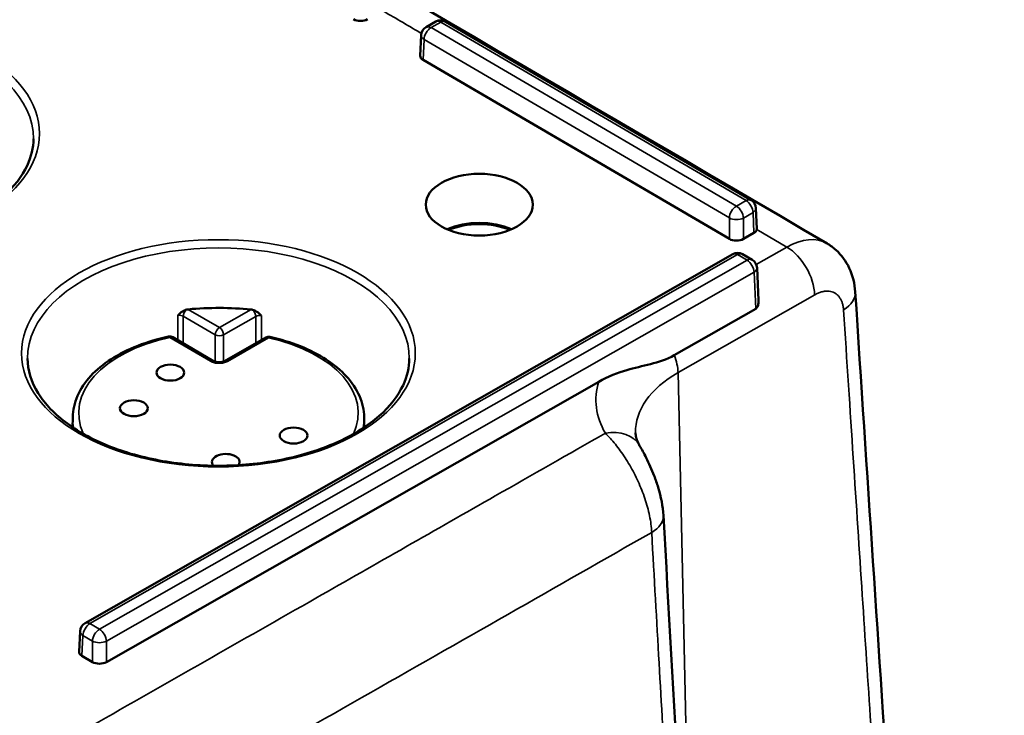
# Model space of a CAD drawing. Units: millimetres. Extents: x 4575 to 6468, y 1847 to 2892.
# Drawn here: x 5358 to 5408, y 2331 to 2366 of the extents above; entities that cross this region are included whole.
import ezdxf

# ---------------------------------------------------------------- set-up
doc = ezdxf.new("R2010")
doc.units = ezdxf.units.MM
doc.header["$LTSCALE"] = 5
doc.layers.add('Sichtbar (ISO)', color=7, linetype='Continuous', lineweight=50)
doc.layers.add('Sichtbar schmal (ISO)', color=7, linetype='Continuous', lineweight=35)

msp = doc.modelspace()

# ---------------------------------------------------------------- linework, layer by layer
at = {"layer": 'Sichtbar (ISO)'}
for p, q in [((5378.542, 2365.277), (5379.029, 2365.555)), ((5379.529, 2365.552), (5394.94, 2356.541)), ((5378.29, 2364.866), (5378.244, 2363.83)), ((5393.844, 2354.581), (5378.388, 2363.62)), ((5395.187, 2356.132), (5395.234, 2355.095)), ((5395.085, 2354.883), (5394.551, 2354.578)), ((5361.327, 2335.181), (5394.014, 2353.813)), ((5394.514, 2353.811), (5394.995, 2353.529)), ((5395.242, 2353.12), (5395.317, 2351.465)), ((5391.067, 2348.711), (5395.177, 2351.054)), ((5367.815, 2348.417), (5365.76, 2349.619)), ((5370.445, 2349.602), (5368.363, 2348.415)), ((5387.249, 2347.373), (5362.406, 2333.212)), ((5360.706, 2345.57), (5360.701, 2345.067)), ((5375.411, 2345.57), (5375.417, 2345.067)), ((5361.075, 2334.769), (5361.028, 2333.734)), ((5361.699, 2333.215), (5361.172, 2333.523))]:
    msp.add_line(p, q, dxfattribs=at)
for centre, radius, start, end in [((5379.277, 2365.121), 0.5, 59.6819, 119.6839), ((5378.79, 2364.843), 0.5, 119.6839, 177.4027), ((5394.687, 2356.109), 0.5, 2.5964, 59.6819), ((5394.262, 2353.379), 0.5, 59.6819, 119.6839), ((5394.742, 2353.098), 0.5, 2.5964, 59.6819), ((5365.608, 2349.36), 0.3, 59.6819, 102.0747), ((5370.593, 2349.341), 0.3, 77.4641, 119.6839), ((5361.574, 2334.747), 0.5, 119.6839, 177.4027)]:
    msp.add_arc(centre, radius, start, end, dxfattribs=at)
at = {"layer": 'Sichtbar (ISO)', "extrusion": (0, 0, -1)}
for centre, major_axis, ratio, start_param, end_param in [((5375.231, 2365.877), (0.5, 0), 0.577746, 0.79214, 2.362251), ((5378.744, 2363.823), (-0.5, 0), 0.576955, 5.504511, 6.309347), ((5381.224, 2353.862), (2.648, 0), 0.57735, 4.050363, 5.374415), ((5381.224, 2353.862), (-2.55, 0), 0.57735, 0.919824, 2.221768), ((5394.734, 2355.088), (0.5, 0), 0.576955, 0.107808, 0.791437), ((5394.2, 2354.784), (0.5, 0), 0.577746, 0.79214, 2.362251), ((5396.782, 2350.883), (1.98, 3.476), 0.588662, 0.006872, 0.006883), ((5366.543, 2350.768), (0.366, 0.048), 0.696902, 4.575807, 4.767203), ((5368.059, 2345.542), (-9.621, 0), 0.57735, 1.411128, 1.743245), ((5369.696, 2350.757), (0.365, -0.053), 0.697098, 4.648191, 4.839569), ((5368.428, 2343.319), (0.7, 0), 0.57735, 2.651541, 6.695066), ((5361.528, 2333.726), (-0.5, 0), 0.576955, 5.504511, 6.309347), ((5362.055, 2333.418), (0.5, 0), 0.577746, 0.79214, 2.362251)]:
    msp.add_ellipse(centre, major_axis=major_axis, ratio=ratio, start_param=start_param, end_param=end_param, dxfattribs=at)
for centre, major_axis in [((5381.224, 2356.312), (-2.7, 0)), ((5365.635, 2347.829), (-0.7, 0)), ((5363.791, 2346.031), (-0.7, 0)), ((5371.851, 2344.654), (-0.7, 0))]:
    msp.add_ellipse(centre, major_axis=major_axis, ratio=0.57735, dxfattribs=at)
at = {"layer": 'Sichtbar (ISO)'}
for points, knots in [([(5710.946, 2304.493), (5708.151, 2303.439), (5705.36, 2302.65), (5700.055, 2301.612), (5697.549, 2301.313), (5692.657, 2301.083), (5690.275, 2301.13), (5685.466, 2301.526), (5683.039, 2301.876), (5677.987, 2302.901), (5675.359, 2303.594), (5669.714, 2305.408), (5666.692, 2306.57), (5659.989, 2309.543), (5656.295, 2311.435), (5647.782, 2316.326), (5642.941, 2319.485), (5634.626, 2325.469), (5631.173, 2328.113), (5623.283, 2334.477), (5618.834, 2338.294), (5608.255, 2347.821), (5602.104, 2353.712), (5588.867, 2366.936), (5581.77, 2374.356), (5560.388, 2397.263), (5546.013, 2413.4), (5524.385, 2437.034), (5517.165, 2444.817), (5502.715, 2459.885), (5495.486, 2467.17), (5481.026, 2480.934), (5473.797, 2487.412), (5460.681, 2498.154), (5454.789, 2502.607), (5444.673, 2509.434), (5440.475, 2512.031), (5433.308, 2516.005), (5430.361, 2517.51), (5422.477, 2521.166), (5417.497, 2523.096), (5408.173, 2525.919), (5403.836, 2526.934), (5394.972, 2528.334), (5390.456, 2528.678), (5382.177, 2528.428), (5378.381, 2527.92), (5372.174, 2526.139), (5369.65, 2525.086), (5365.647, 2522.633), (5364.069, 2521.393), (5361.518, 2518.757), (5360.49, 2517.429), (5358.82, 2514.649), (5358.15, 2513.212), (5357.499, 2511.348), (5357.382, 2510.988), (5357.273, 2510.625)], [4.046349, 4.046349, 4.046349, 4.046349, 5.319945, 5.319945, 6.449784, 6.449784, 7.508546, 7.508546, 8.568434, 8.568434, 9.695535, 9.695535, 10.966108, 10.966108, 12.487897, 12.487897, 14.441116, 14.441116, 15.812656, 15.812656, 17.559091, 17.559091, 19.942871, 19.942871, 22.6617, 22.6617, 28.099357, 28.099357, 30.818186, 30.818186, 33.537015, 33.537015, 36.255843, 36.255843, 38.467543, 38.467543, 40.019956, 40.019956, 41.09171, 41.09171, 42.863483, 42.863483, 44.353308, 44.353308, 45.929797, 45.929797, 47.362004, 47.362004, 48.438323, 48.438323, 49.234264, 49.234264, 49.888489, 49.888489, 50.482626, 50.482626, 50.623533, 50.623533, 50.623533, 50.623533]), ([(5840.186, 2201.421), (5836.603, 2199.922), (5832.92, 2198.721), (5825.55, 2196.92), (5821.879, 2196.293), (5814.331, 2195.504), (5810.453, 2195.346), (5802.286, 2195.488), (5797.986, 2195.817), (5788.71, 2197.024), (5783.715, 2197.963), (5772.67, 2200.611), (5766.589, 2202.428), (5756.606, 2205.932), (5752.758, 2207.405), (5744.448, 2210.831), (5739.977, 2212.822), (5730.245, 2217.456), (5724.974, 2220.152), (5713.404, 2226.444), (5707.099, 2230.113), (5693.159, 2238.703), (5685.525, 2243.724), (5668.568, 2255.5), (5659.271, 2262.385), (5638.68, 2278.453), (5627.477, 2287.776), (5605.846, 2306.728), (5595.422, 2316.358), (5575.758, 2335.342), (5566.531, 2344.682), (5549.532, 2362.618), (5541.71, 2371.265), (5526.983, 2388.182), (5520.076, 2396.452), (5506.74, 2412.879), (5500.311, 2421.037), (5487.491, 2437.5), (5481.07, 2445.885), (5471.317, 2458.295), (5468.05, 2462.394), (5459.888, 2472.36), (5454.972, 2478.122), (5446.784, 2487.04), (5443.54, 2490.4), (5437.527, 2496.223), (5434.767, 2498.743), (5429.465, 2503.233), (5426.928, 2505.233), (5421.954, 2508.821), (5419.52, 2510.427), (5414.669, 2513.286), (5412.254, 2514.542), (5407.641, 2516.558), (5405.441, 2517.35), (5401.415, 2518.412), (5399.583, 2518.745), (5396.329, 2518.997), (5394.9, 2518.988), (5391.247, 2518.584), (5389.043, 2517.955), (5385.513, 2516.063), (5384.115, 2515.006), (5381.736, 2512.534), (5380.734, 2511.151), (5379.033, 2508.051), (5378.334, 2506.332), (5377.331, 2502.941), (5376.977, 2501.315), (5376.71, 2499.599)], [4.020402, 4.020402, 4.020402, 4.020402, 5.571477, 5.571477, 7.033504, 7.033504, 8.505526, 8.505526, 10.068327, 10.068327, 11.813232, 11.813232, 13.861725, 13.861725, 15.128814, 15.128814, 16.579583, 16.579583, 18.270588, 18.270588, 20.279616, 20.279616, 22.714694, 22.714694, 25.724323, 25.724323, 29.498965, 29.498965, 33.296329, 33.296329, 37.093693, 37.093693, 40.891057, 40.891057, 44.688421, 44.688421, 48.485786, 48.485786, 52.28315, 52.28315, 54.181832, 54.181832, 57.000267, 57.000267, 58.828981, 58.828981, 60.362195, 60.362195, 61.748811, 61.748811, 63.056379, 63.056379, 64.356483, 64.356483, 65.556657, 65.556657, 66.571272, 66.571272, 67.373485, 67.373485, 68.649581, 68.649581, 69.599209, 69.599209, 70.487973, 70.487973, 71.384754, 71.384754, 72.107694, 72.107694, 72.107694, 72.107694]), ([(5715.509, 2296.614), (5712.51, 2295.407), (5709.462, 2294.437), (5703.419, 2293.027), (5700.414, 2292.565), (5694.513, 2292.1), (5691.618, 2292.077), (5685.793, 2292.417), (5682.862, 2292.784), (5676.823, 2293.913), (5673.714, 2294.699), (5667.135, 2296.757), (5663.666, 2298.076), (5656.098, 2301.413), (5652, 2303.516), (5642.71, 2308.87), (5637.519, 2312.279), (5628.715, 2318.65), (5625.106, 2321.43), (5616.921, 2328.067), (5612.343, 2332.013), (5601.541, 2341.779), (5595.311, 2347.764), (5581.916, 2361.174), (5574.749, 2368.68), (5553.218, 2391.772), (5538.826, 2407.932), (5517.282, 2431.46), (5510.108, 2439.184), (5495.8, 2454.081), (5488.666, 2461.254), (5474.463, 2474.736), (5467.396, 2481.046), (5454.544, 2491.525), (5448.741, 2495.876), (5439.178, 2502.249), (5435.417, 2504.554), (5429.03, 2508.08), (5426.408, 2509.417), (5419.412, 2512.675), (5415.026, 2514.395), (5409.111, 2516.242), (5407.611, 2516.67), (5406.109, 2517.058)], [3.864975, 3.864975, 3.864975, 3.864975, 5.046049, 5.046049, 6.200407, 6.200407, 7.306441, 7.306441, 8.42438, 8.42438, 9.612014, 9.612014, 10.939817, 10.939817, 12.511113, 12.511113, 14.50206, 14.50206, 15.88394, 15.88394, 17.632773, 17.632773, 20.004957, 20.004957, 22.723786, 22.723786, 28.161443, 28.161443, 30.880272, 30.880272, 33.5991, 33.5991, 36.317929, 36.317929, 38.580622, 38.580622, 40.048916, 40.048916, 41.068761, 41.068761, 42.763877, 42.763877, 43.335891, 43.335891, 43.335891, 43.335891]), ([(5844.782, 2193.599), (5841.119, 2192.007), (5837.338, 2190.676), (5829.423, 2188.518), (5825.271, 2187.708), (5816.748, 2186.638), (5812.375, 2186.386), (5803.222, 2186.415), (5798.434, 2186.729), (5788.197, 2187.974), (5782.733, 2188.968), (5770.771, 2191.785), (5764.251, 2193.718), (5753.635, 2197.432), (5749.576, 2198.983), (5740.851, 2202.578), (5736.181, 2204.659), (5726.059, 2209.484), (5720.602, 2212.28), (5708.674, 2218.778), (5702.2, 2222.553), (5687.936, 2231.359), (5680.153, 2236.488), (5662.913, 2248.481), (5653.49, 2255.47), (5632.659, 2271.747), (5621.35, 2281.17), (5599.516, 2300.317), (5588.997, 2310.044), (5569.157, 2329.213), (5559.85, 2338.641), (5542.694, 2356.757), (5534.795, 2365.496), (5519.928, 2382.585), (5512.96, 2390.934), (5499.526, 2407.49), (5493.06, 2415.697), (5480.199, 2432.218), (5473.773, 2440.609), (5464.095, 2452.916), (5460.865, 2456.966), (5453.183, 2466.337), (5448.728, 2471.567), (5441.295, 2479.736), (5438.318, 2482.859), (5432.86, 2488.249), (5430.377, 2490.571), (5425.671, 2494.691), (5423.446, 2496.518), (5419.143, 2499.792), (5417.06, 2501.257), (5412.987, 2503.869), (5411, 2505.02), (5407.278, 2506.92), (5405.536, 2507.691), (5402.393, 2508.844), (5400.976, 2509.257), (5397.283, 2510.031), (5395.241, 2510.074), (5392, 2509.439), (5390.775, 2508.83), (5388.775, 2506.937), (5387.952, 2505.799), (5386.807, 2503.207), (5386.422, 2502.074), (5386.009, 2500.377), (5385.922, 2499.98), (5385.84, 2499.567)], [3.875785, 3.875785, 3.875785, 3.875785, 5.298897, 5.298897, 6.798886, 6.798886, 8.322537, 8.322537, 9.941166, 9.941166, 11.740099, 11.740099, 13.836961, 13.836961, 15.124038, 15.124038, 16.591748, 16.591748, 18.296139, 18.296139, 20.314429, 20.314429, 22.754037, 22.754037, 25.76301, 25.76301, 29.532431, 29.532431, 33.329795, 33.329795, 37.127159, 37.127159, 40.924523, 40.924523, 44.721888, 44.721888, 48.519252, 48.519252, 52.316616, 52.316616, 54.215298, 54.215298, 56.826, 56.826, 58.568215, 58.568215, 60.023037, 60.023037, 61.330934, 61.330934, 62.559734, 62.559734, 63.760295, 63.760295, 64.877591, 64.877591, 65.879985, 65.879985, 67.681595, 67.681595, 69.454974, 69.454974, 70.820855, 70.820855, 71.628769, 71.628769, 71.862881, 71.862881, 71.862881, 71.862881]), ([(5339.455, 2359.643), (5339.458, 2359.049), (5339.636, 2358.453), (5340.33, 2357.335), (5340.828, 2356.813), (5342.087, 2355.892), (5342.84, 2355.489), (5344.533, 2354.838), (5345.473, 2354.588), (5347.448, 2354.269), (5348.482, 2354.2), (5350.537, 2354.251), (5351.558, 2354.371), (5353.478, 2354.788), (5354.378, 2355.083), (5355.963, 2355.816), (5356.649, 2356.253), (5357.744, 2357.216), (5358.152, 2357.742), (5358.616, 2358.729), (5358.721, 2359.186), (5358.723, 2359.643)], [3.935849, 3.935849, 3.935849, 3.935849, 4.277432, 4.277432, 4.601082, 4.601082, 4.916144, 4.916144, 5.231232, 5.231232, 5.5472, 5.5472, 5.863441, 5.863441, 6.17921, 6.17921, 6.49406, 6.49406, 6.809999, 6.809999, 7.072505, 7.072505, 7.072505, 7.072505]), ([(5400.197, 2351.905), (5400.17, 2352.322), (5400.071, 2352.736), (5399.736, 2353.45), (5399.507, 2353.767), (5399.089, 2354.145), (5398.937, 2354.257), (5398.776, 2354.351)], [0, 0, 0, 0, 0.1322556, 0.1322556, 0.2526343, 0.2526343, 0.3119703, 0.3119703, 0.3119703, 0.3119703]), ([(5395.177, 2351.054), (5395.201, 2351.068), (5395.221, 2351.087), (5395.256, 2351.134), (5395.27, 2351.162), (5395.304, 2351.253), (5395.314, 2351.323), (5395.318, 2351.413), (5395.318, 2351.439), (5395.317, 2351.465)], [-0.17919203, -0.17919203, -0.17919203, -0.17919203, -0.16919351, -0.16919351, -0.159195, -0.159195, -0.13919797, -0.13919797, -0.1314911, -0.1314911, -0.1314911, -0.1314911]), ([(5366.46, 2351.014), (5366.419, 2351.005), (5366.38, 2350.991), (5366.307, 2350.958), (5366.273, 2350.939), (5366.162, 2350.866), (5366.094, 2350.804), (5366.019, 2350.733), (5366.013, 2350.727), (5366.01, 2350.724)], [-0.05656511, -0.05656511, -0.05656511, -0.05656511, -0.04329936, -0.04329936, -0.03059641, -0.03059641, 0, 0, 0.0014064, 0.0014064, 0.0014064, 0.0014064]), ([(5369.779, 2351.002), (5369.819, 2350.993), (5369.859, 2350.978), (5369.932, 2350.944), (5369.966, 2350.925), (5370.078, 2350.85), (5370.146, 2350.787), (5370.22, 2350.716), (5370.223, 2350.714), (5370.228, 2350.709)], [0.000001, 0.000001, 0.000001, 0.000001, 0.0124305, 0.0124305, 0.02432503, 0.02432503, 0.05318719, 0.05318719, 0.05540361, 0.05540361, 0.05540361, 0.05540361]), ([(5360.706, 2345.57), (5360.71, 2345.94), (5360.793, 2346.309), (5361.102, 2347.015), (5361.329, 2347.351), (5361.903, 2347.973), (5362.252, 2348.259), (5363.05, 2348.772), (5363.499, 2348.998), (5364.473, 2349.38), (5364.997, 2349.536), (5365.546, 2349.653)], [2.355975, 2.355975, 2.355975, 2.355975, 2.597933, 2.597933, 2.83989, 2.83989, 3.081848, 3.081848, 3.323806, 3.323806, 3.565763, 3.565763, 3.565763, 3.565763]), ([(5370.659, 2349.634), (5371.199, 2349.514), (5371.715, 2349.356), (5372.672, 2348.972), (5373.113, 2348.746), (5373.896, 2348.236), (5374.238, 2347.951), (5374.802, 2347.333), (5375.023, 2347), (5375.327, 2346.302), (5375.407, 2345.936), (5375.411, 2345.57)], [4.288218, 4.288218, 4.288218, 4.288218, 4.52762, 4.52762, 4.767021, 4.767021, 5.006423, 5.006423, 5.245825, 5.245825, 5.485226, 5.485226, 5.485226, 5.485226]), ([(5358.425, 2348.55), (5358.427, 2347.956), (5358.606, 2347.36), (5359.299, 2346.243), (5359.797, 2345.721), (5361.057, 2344.799), (5361.809, 2344.396), (5363.503, 2343.745), (5364.443, 2343.495), (5366.417, 2343.176), (5367.452, 2343.107), (5369.507, 2343.158), (5370.527, 2343.278), (5372.447, 2343.695), (5373.347, 2343.99), (5374.933, 2344.723), (5375.619, 2345.16), (5376.714, 2346.123), (5377.121, 2346.649), (5377.585, 2347.636), (5377.691, 2348.093), (5377.693, 2348.55)], [3.935849, 3.935849, 3.935849, 3.935849, 4.277432, 4.277432, 4.601082, 4.601082, 4.916144, 4.916144, 5.231232, 5.231232, 5.5472, 5.5472, 5.863441, 5.863441, 6.17921, 6.17921, 6.49406, 6.49406, 6.809999, 6.809999, 7.072505, 7.072505, 7.072505, 7.072505]), ([(5391.067, 2348.711), (5390.681, 2348.491), (5390.272, 2348.362), (5389.457, 2348.157), (5389.05, 2348.07), (5388.233, 2347.832), (5387.698, 2347.63), (5387.249, 2347.373)], [1.7922329, 1.7922329, 1.7922329, 1.7922329, 1.9547729, 1.9547729, 2.1173129, 2.1173129, 2.3067805, 2.3067805, 2.3067805, 2.3067805]), ([(5368.363, 2348.415), (5368.35, 2348.408), (5368.332, 2348.399), (5368.29, 2348.384), (5368.266, 2348.376), (5368.21, 2348.364), (5368.179, 2348.36), (5368.114, 2348.354), (5368.078, 2348.354), (5368.009, 2348.359), (5367.975, 2348.363), (5367.913, 2348.377), (5367.884, 2348.386), (5367.842, 2348.402), (5367.827, 2348.41), (5367.815, 2348.417)], [0, 0, 0, 0, 0.00847242, 0.00847242, 0.01734736, 0.01734736, 0.02700909, 0.02700909, 0.03732283, 0.03732283, 0.04790186, 0.04790186, 0.05824247, 0.05824247, 0.06594579, 0.06594579, 0.06594579, 0.06594579]), ([(5389.317, 2344.141), (5389.287, 2344.193), (5389.261, 2344.243), (5389.217, 2344.339), (5389.198, 2344.385), (5389.167, 2344.473), (5389.154, 2344.516), (5389.134, 2344.598), (5389.127, 2344.638), (5389.116, 2344.715), (5389.113, 2344.753), (5389.112, 2344.791)], [2.0270301, 2.0270301, 2.0270301, 2.0270301, 2.0878815, 2.0878815, 2.1487328, 2.1487328, 2.2095842, 2.2095842, 2.2704356, 2.2704356, 2.331287, 2.331287, 2.331287, 2.331287]), ([(5390.519, 2340.61), (5390.494, 2341.074), (5390.396, 2341.561), (5390.191, 2342.232), (5390.123, 2342.427), (5389.926, 2342.937), (5389.784, 2343.25), (5389.534, 2343.754), (5389.421, 2343.962), (5389.317, 2344.141)], [0, 0, 0, 0, 0.1493751, 0.1493751, 0.2108661, 0.2108661, 0.314232, 0.314232, 0.4002537, 0.4002537, 0.4002537, 0.4002537])]:
    msp.add_open_spline(points, degree=3, knots=knots, dxfattribs=at)
for points in [[(5398.776, 2354.351), (5373.466, 2369.164), (5348.145, 2383.971), (5322.813, 2398.772)], [(5395.231, 2355.057), (5395.233, 2355.07), (5395.234, 2355.083), (5395.234, 2355.095)], [(5401.985, 2324.713), (5401.389, 2333.777), (5400.793, 2342.841), (5400.197, 2351.905)], [(5392.167, 2312.642), (5391.582, 2321.944), (5391.036, 2331.268), (5390.519, 2340.61)]]:
    msp.add_open_spline(points, degree=3, dxfattribs=at)
at = {"layer": 'Sichtbar schmal (ISO)'}
for p, q in [((5378.79, 2365.251), (5379.277, 2365.529)), ((5379.277, 2365.529), (5394.687, 2356.517)), ((5394.2, 2356.24), (5378.79, 2365.251)), ((5378.434, 2364.651), (5378.388, 2363.62)), ((5393.845, 2355.639), (5378.434, 2364.651)), ((5394.687, 2356.517), (5394.2, 2356.24)), ((5395.038, 2355.914), (5394.552, 2355.637)), ((5395.038, 2355.914), (5395.085, 2354.883)), ((5393.845, 2355.639), (5393.844, 2354.581)), ((5394.552, 2355.637), (5394.551, 2354.578)), ((5395.231, 2355.057), (5396.745, 2354.171)), ((5396.745, 2354.171), (5395.203, 2353.292)), ((5361.574, 2335.155), (5394.262, 2353.787)), ((5394.742, 2353.506), (5362.055, 2334.874)), ((5394.262, 2353.787), (5394.742, 2353.506)), ((5395.093, 2352.903), (5362.406, 2334.271)), ((5395.093, 2352.903), (5395.177, 2351.054)), ((5398.15, 2351.759), (5391.254, 2347.829)), ((5368.109, 2350.102), (5366.529, 2351.026)), ((5369.71, 2351.014), (5368.109, 2350.102)), ((5367.896, 2349.736), (5366.287, 2350.677)), ((5369.95, 2350.663), (5368.32, 2349.734)), ((5367.664, 2348.403), (5365.608, 2349.605)), ((5367.896, 2349.736), (5367.896, 2348.383)), ((5368.32, 2349.734), (5368.32, 2348.395)), ((5370.593, 2349.586), (5368.512, 2348.4)), ((5391.909, 2318.396), (5391.254, 2347.829)), ((5362.055, 2334.874), (5361.574, 2335.155)), ((5361.219, 2334.555), (5361.172, 2333.523)), ((5361.699, 2334.273), (5361.219, 2334.555)), ((5361.699, 2334.273), (5361.699, 2333.215)), ((5362.406, 2334.271), (5362.406, 2333.212))]:
    msp.add_line(p, q, dxfattribs=at)
at = {"layer": 'Sichtbar schmal (ISO)', "extrusion": (0, 0, -1)}
for centre in [(5349.089, 2359.9), (5368.059, 2348.808)]:
    msp.add_ellipse(centre, major_axis=(-9.934, 0), ratio=0.57735, dxfattribs=at)
for centre, major_axis, ratio, start_param, end_param in [((5349.089, 2359.656), (9.634, 0), 0.57735, 3.139124, 6.285654), ((5379.277, 2365.121), (-0.248, 0.434), 0.573649, 0, 0.782223), ((5379.277, 2365.121), (0.252, 0.432), 0.581028, 5.494572, 6.283185), ((5378.79, 2364.843), (-0.499, 0.023), 0.577148, 5.47835, 6.283185), ((5378.79, 2364.843), (-0.252, -0.432), 0.581028, 0.808363, 2.352979), ((5378.79, 2364.843), (-0.248, 0.434), 0.573649, 0, 0.782223), ((5394.687, 2356.109), (0.252, 0.432), 0.581028, 5.494572, 6.283185), ((5394.687, 2356.109), (-0.248, 0.434), 0.573649, 0.782223, 2.32684), ((5394.2, 2355.831), (0.252, 0.432), 0.581028, 3.949955, 5.494572), ((5394.2, 2355.831), (0.248, -0.434), 0.573649, 3.923816, 5.468432), ((5394.687, 2356.109), (0.499, 0.023), 0.576762, 0, 0.817599), ((5394.2, 2355.831), (-0.5, 0), 0.546739, 3.933565, 5.503676), ((5396.782, 2350.883), (1.98, 3.476), 0.588662, 5.501223, 6.290058), ((5368.059, 2348.563), (9.634, 0), 0.57735, 3.139124, 6.285654), ((5396.745, 2352.538), (0.99, -1.738), 0.573649, 3.923816, 5.468432), ((5394.262, 2353.379), (-0.248, 0.434), 0.573649, 0, 0.782223), ((5394.262, 2353.379), (0.252, 0.432), 0.581028, 5.494572, 6.283185), ((5394.742, 2353.098), (0.252, 0.432), 0.581028, 5.494572, 6.283185), ((5394.742, 2353.098), (-0.248, 0.434), 0.573649, 0.782223, 2.32684), ((5394.742, 2353.098), (0.499, 0.023), 0.576762, 0, 0.817599), ((5398.202, 2351.774), (1.996, 0.131), 0.589181, 6.283183, 7.112622), ((5366.501, 2350.797), (-0.151, -0.259), 0.581028, 0.785673, 2.159713), ((5369.739, 2350.785), (-0.149, 0.261), 0.573649, 0.975489, 2.349529), ((5366.074, 2350.554), (-0.3, 0), 0.580464, 1.356937, 2.363403), ((5370.16, 2350.539), (-0.3, 0), 0.580476, 0.791005, 1.797493), ((5368.109, 2349.857), (-0.151, -0.259), 0.581028, 0.785673, 2.352979), ((5368.109, 2349.857), (0.149, -0.261), 0.573649, 3.923816, 5.491122), ((5368.059, 2345.786), (-7.053, 0), 0.57735, 6.020947, 7.499144), ((5365.608, 2349.36), (-0.063, 0.293), 0.283682, 0, 0.64611), ((5365.608, 2349.36), (0.151, 0.259), 0.581028, 5.494572, 6.283185), ((5368.109, 2349.857), (-0.3, 0), 0.573313, 3.933365, 5.504149), ((5370.593, 2349.341), (-0.149, 0.261), 0.573649, 0, 0.782223), ((5370.593, 2349.341), (0.065, 0.293), 0.293443, 5.634753, 6.283185), ((5368.059, 2345.786), (7.053, 0), 0.57735, 5.080007, 6.545423), ((5389.849, 2348.607), (0.99, -1.738), 0.573649, 4.97165, 5.468432), ((5367.664, 2348.158), (0.151, 0.259), 0.581028, 5.494572, 6.283131), ((5368.512, 2348.155), (-0.149, 0.261), 0.573649, 0.000053, 0.782223), ((5396.318, 2344.868), (-7.207, 0), 0.57735, 6.264668, 7.074974), ((5396.318, 2346.458), (-9.206, 0), 0.57735, 5.960411, 6.456293), ((5368.059, 2345.544), (-7.353, 0), 0.57735, 6.161365, 6.289356), ((5368.059, 2345.544), (7.353, 0), 0.57735, 6.277014, 6.405006), ((5387.587, 2343.139), (1.731, 1.003), 0.774332, 5.134067, 6.283185), ((5388.522, 2340.5), (1.997, 0.11), 0.556514, 6.283182, 7.105635), ((5361.574, 2334.747), (-0.252, -0.432), 0.581028, 0.808363, 2.352979), ((5361.574, 2334.747), (-0.248, 0.434), 0.573649, 0, 0.782223), ((5361.574, 2334.747), (-0.499, 0.023), 0.577148, 5.47835, 6.283185), ((5362.055, 2334.465), (0.252, 0.432), 0.581028, 3.949955, 5.494572), ((5362.055, 2334.465), (0.248, -0.434), 0.573649, 3.923816, 5.468432), ((5362.055, 2334.465), (-0.5, 0), 0.546739, 3.933565, 5.503676)]:
    msp.add_ellipse(centre, major_axis=major_axis, ratio=ratio, start_param=start_param, end_param=end_param, dxfattribs=at)
at = {"layer": 'Sichtbar schmal (ISO)'}
for points, knots in [([(5376.263, 2366.156), (5376.592, 2365.963), (5377.252, 2365.577), (5377.933, 2365.179), (5378.284, 2364.973), (5378.304, 2364.962)], [0, 0, 0, 0, 0.3333333, 0.6666667, 0.6867082, 0.6867082, 0.6867082, 0.6867082]), ([(5399.606, 2350.996), (5399.602, 2351.06), (5399.594, 2351.121), (5399.584, 2351.18), (5399.573, 2351.238), (5399.56, 2351.293), (5399.543, 2351.346), (5399.526, 2351.398), (5399.506, 2351.448), (5399.484, 2351.495), (5399.461, 2351.542), (5399.435, 2351.585), (5399.407, 2351.626), (5399.379, 2351.666), (5399.348, 2351.703), (5399.314, 2351.736), (5399.28, 2351.769), (5399.244, 2351.799), (5399.206, 2351.824), (5399.167, 2351.85), (5399.126, 2351.872), (5399.084, 2351.889), (5399.041, 2351.907), (5398.996, 2351.921), (5398.95, 2351.931), (5398.903, 2351.94), (5398.855, 2351.946), (5398.805, 2351.947), (5398.756, 2351.949), (5398.705, 2351.946), (5398.653, 2351.939), (5398.6, 2351.932), (5398.547, 2351.921), (5398.491, 2351.905), (5398.436, 2351.89), (5398.379, 2351.87), (5398.322, 2351.845), (5398.265, 2351.821), (5398.208, 2351.792), (5398.15, 2351.759)], [0, 0, 0, 0, 0.076923, 0.076923, 0.076923, 0.153846, 0.153846, 0.153846, 0.230769, 0.230769, 0.230769, 0.307692, 0.307692, 0.307692, 0.384615, 0.384615, 0.384615, 0.461538, 0.461538, 0.461538, 0.538462, 0.538462, 0.538462, 0.615385, 0.615385, 0.615385, 0.692308, 0.692308, 0.692308, 0.769231, 0.769231, 0.769231, 0.846154, 0.846154, 0.846154, 0.923077, 0.923077, 0.923077, 1, 1, 1, 1]), ([(5368.512, 2348.4), (5368.484, 2348.384), (5368.454, 2348.37), (5368.421, 2348.357), (5368.389, 2348.345), (5368.353, 2348.334), (5368.317, 2348.326), (5368.281, 2348.317), (5368.243, 2348.31), (5368.204, 2348.306), (5368.166, 2348.302), (5368.126, 2348.3), (5368.087, 2348.3), (5368.048, 2348.3), (5368.009, 2348.302), (5367.97, 2348.307), (5367.932, 2348.311), (5367.894, 2348.318), (5367.858, 2348.327), (5367.821, 2348.336), (5367.786, 2348.347), (5367.754, 2348.36), (5367.721, 2348.372), (5367.691, 2348.387), (5367.664, 2348.403)], [0, 0, 0, 0, 0.125, 0.125, 0.125, 0.25, 0.25, 0.25, 0.375, 0.375, 0.375, 0.5, 0.5, 0.5, 0.625, 0.625, 0.625, 0.75, 0.75, 0.75, 0.875, 0.875, 0.875, 1, 1, 1, 1]), ([(5387.587, 2344.772), (5385.748, 2343.723), (5383.894, 2342.666), (5382.029, 2341.603), (5379.041, 2339.898), (5376.021, 2338.177), (5372.979, 2336.442), (5369.257, 2334.32), (5365.5, 2332.178), (5361.666, 2329.993), (5360.41, 2329.277), (5359.146, 2328.556), (5357.872, 2327.83), (5352.71, 2324.888), (5347.387, 2321.854), (5341.856, 2318.703), (5341.153, 2318.303), (5340.446, 2317.9), (5339.737, 2317.496), (5334.864, 2314.72), (5329.835, 2311.855), (5324.659, 2308.907)], [0, 0, 0, 0, 0.0960654, 0.0960654, 0.0960654, 0.25, 0.25, 0.25, 0.4383121, 0.4383121, 0.4383121, 0.5, 0.5, 0.5, 0.75, 0.75, 0.75, 0.7817895, 0.7817895, 0.7817895, 1, 1, 1, 1]), ([(5387.587, 2344.772), (5387.671, 2344.69), (5387.756, 2344.602), (5387.84, 2344.509), (5387.924, 2344.416), (5388.007, 2344.318), (5388.09, 2344.215), (5388.173, 2344.111), (5388.257, 2344.002), (5388.339, 2343.887), (5388.421, 2343.773), (5388.502, 2343.654), (5388.582, 2343.531), (5388.662, 2343.408), (5388.74, 2343.28), (5388.816, 2343.149), (5388.892, 2343.018), (5388.965, 2342.884), (5389.036, 2342.747), (5389.107, 2342.611), (5389.175, 2342.471), (5389.24, 2342.33), (5389.304, 2342.189), (5389.365, 2342.046), (5389.423, 2341.902), (5389.48, 2341.758), (5389.533, 2341.613), (5389.581, 2341.468), (5389.63, 2341.324), (5389.674, 2341.18), (5389.713, 2341.035), (5389.752, 2340.891), (5389.787, 2340.746), (5389.817, 2340.602), (5389.846, 2340.458), (5389.87, 2340.314), (5389.889, 2340.174), (5389.907, 2340.033), (5389.92, 2339.895), (5389.926, 2339.76)], [0, 0, 0, 0, 0.0769231, 0.0769231, 0.0769231, 0.1538462, 0.1538462, 0.1538462, 0.2307692, 0.2307692, 0.2307692, 0.3076923, 0.3076923, 0.3076923, 0.3846154, 0.3846154, 0.3846154, 0.4615385, 0.4615385, 0.4615385, 0.5384615, 0.5384615, 0.5384615, 0.6153846, 0.6153846, 0.6153846, 0.6923077, 0.6923077, 0.6923077, 0.7692308, 0.7692308, 0.7692308, 0.8461538, 0.8461538, 0.8461538, 0.9230769, 0.9230769, 0.9230769, 1, 1, 1, 1]), ([(5389.926, 2339.76), (5385.135, 2337.029), (5380.245, 2334.242), (5375.289, 2331.417), (5370.333, 2328.592), (5365.311, 2325.73), (5360.126, 2322.774), (5354.941, 2319.818), (5349.593, 2316.77), (5344.036, 2313.602), (5338.48, 2310.435), (5332.714, 2307.148), (5326.755, 2303.751)], [0, 0, 0, 0, 0.25, 0.25, 0.25, 0.5, 0.5, 0.5, 0.75, 0.75, 0.75, 1, 1, 1, 1]), ([(5389.926, 2339.76), (5390.053, 2337.476), (5390.176, 2335.281), (5390.296, 2333.173), (5390.417, 2331.064), (5390.534, 2329.043), (5390.647, 2327.113), (5390.76, 2325.183), (5390.869, 2323.343), (5390.975, 2321.585), (5391.081, 2319.827), (5391.183, 2318.15), (5391.283, 2316.521), (5391.383, 2314.891), (5391.482, 2313.308), (5391.578, 2311.783)], [0, 0, 0, 0, 0.2, 0.2, 0.2, 0.4, 0.4, 0.4, 0.6, 0.6, 0.6, 0.8, 0.8, 0.8, 1, 1, 1, 1])]:
    msp.add_open_spline(points, degree=3, knots=knots, dxfattribs=at)
for points in [[(5401.394, 2323.803), (5401.26, 2325.85), (5400.984, 2330.036), (5400.557, 2336.528), (5400.103, 2343.443), (5399.775, 2348.421), (5399.606, 2350.996)], [(5366.008, 2349.474), (5366.008, 2349.886), (5366.009, 2350.303), (5366.01, 2350.724)], [(5366.285, 2349.312), (5366.286, 2349.761), (5366.286, 2350.216), (5366.287, 2350.677)], [(5369.95, 2350.663), (5369.95, 2350.22), (5369.951, 2349.772), (5369.951, 2349.321)], [(5370.228, 2350.709), (5370.228, 2350.302), (5370.229, 2349.893), (5370.23, 2349.479)]]:
    msp.add_open_spline(points, degree=3, dxfattribs=at)

doc.saveas('drawing.dxf')
